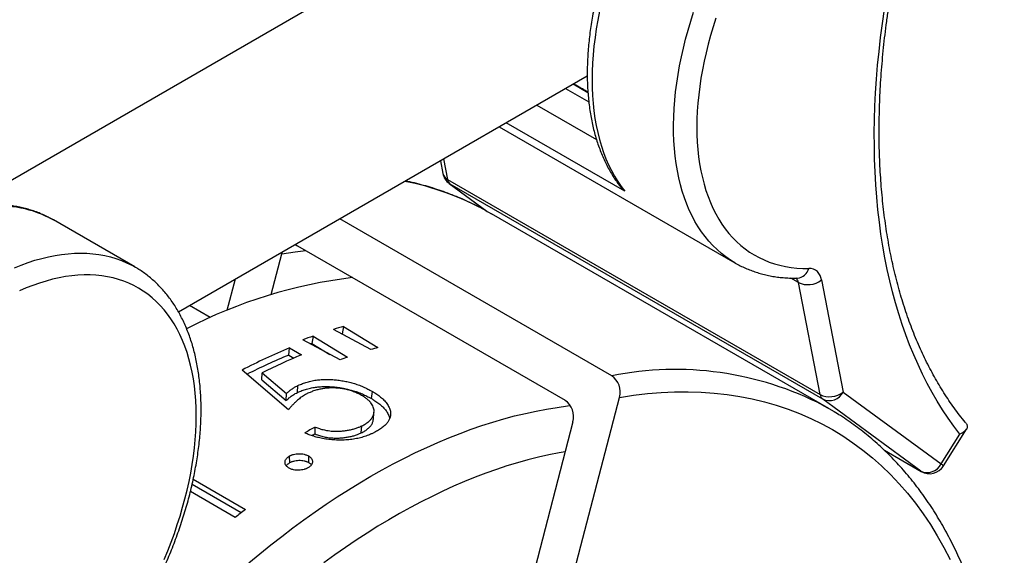
# Model space of a CAD drawing. Units: millimetres. Extents: x 0 to 420, y 0 to 297.
# Drawn here: x 349 to 379, y 131 to 147 of the extents above; entities that cross this region are included whole.
import ezdxf

# ---------------------------------------------------------------- set-up
doc = ezdxf.new("R2010")
doc.units = ezdxf.units.MM

msp = doc.modelspace()

# ---------------------------------------------------------------- linework, layer by layer
at = {"color": 7, "linetype": 'Continuous', "lineweight": 25}
for p, q in [((365.82, 152.164), (347.729, 141.721)), ((353.842, 138.321), (366.257, 145.488)), ((365.596, 145.107), (366.303, 144.699)), ((365.834, 145.244), (366.277, 144.989)), ((363.584, 143.945), (370.742, 139.813)), ((361.796, 142.913), (361.87, 142.529)), ((362.015, 142.343), (373.328, 135.812)), ((362.065, 142.221), (363.207, 141.382)), ((373.41, 135.669), (362.096, 142.201)), ((363.171, 141.402), (363.345, 141.305)), ((373.598, 135.386), (363.345, 141.305)), ((352.517, 139.686), (350.042, 141.115)), ((367, 136.383), (358.743, 141.15)), ((357.454, 140.331), (365.585, 135.637)), ((356.661, 138.851), (356.982, 140.082)), ((355.562, 139.314), (355.315, 138.368)), ((373.328, 135.812), (372.67, 139.217)), ((373.37, 139.293), (374.029, 135.888)), ((354.807, 138.151), (354.177, 138.515)), ((358.858, 137.882), (358.814, 137.658)), ((358.858, 137.882), (359.898, 137.24)), ((357.93, 137.587), (357.896, 137.367)), ((357.93, 137.587), (358.971, 136.943)), ((359.684, 137.177), (358.55, 137.791)), ((358.814, 137.658), (358.802, 137.655)), ((358.814, 137.658), (358.952, 137.573)), ((358.752, 136.863), (357.618, 137.473)), ((357.896, 137.367), (358.436, 137.033)), ((357.191, 137.011), (357.216, 137.227)), ((357.191, 137.011), (357.347, 136.92)), ((357.216, 137.227), (357.579, 137.018)), ((357.178, 135.345), (355.773, 136.557)), ((356.371, 136.263), (356.383, 136.473)), ((356.383, 136.473), (357.123, 135.84)), ((356.371, 136.263), (357.113, 135.631)), ((357.455, 135.875), (357.469, 136.087)), ((357.113, 135.631), (357.123, 135.84)), ((359.704, 135.691), (359.731, 135.908)), ((374.029, 135.888), (377.003, 133.704)), ((365.642, 129.611), (367.236, 135.726)), ((376.384, 133.485), (373.41, 135.669)), ((365.821, 134.98), (364.582, 130.223)), ((357.989, 134.616), (357.994, 134.823)), ((359.394, 134.648), (359.407, 134.86)), ((377.003, 133.704), (377.573, 134.612)), ((377.073, 133.643), (377.773, 134.757)), ((375.281, 134.121), (376.4, 133.475)), ((357.201, 133.937), (357.209, 133.737)), ((357.79, 133.948), (357.795, 133.747)), ((354.257, 133.089), (355.749, 132.227)), ((354.29, 133.239), (355.875, 132.324)), ((355.562, 132.082), (354.204, 132.866))]:
    msp.add_line(p, q, dxfattribs=at)
at = {"color": 8, "linetype": 'Continuous', "lineweight": 25}
for p, q in [((364.728, 144.605), (366.536, 143.562)), ((367.401, 141.987), (363.797, 144.068)), ((361.894, 142.969), (362.015, 142.343)), ((362.096, 142.201), (362.065, 142.221)), ((362.096, 142.201), (363.221, 141.375)), ((372.67, 139.217), (372.439, 139.35)), ((375.278, 134.124), (376.384, 133.485)), ((376.4, 133.475), (376.384, 133.485))]:
    msp.add_line(p, q, dxfattribs=at)
at = {"color": 7, "linetype": 'Continuous', "lineweight": 25, "flags": 128}
for points in [[(366.632, 147.451), (366.579, 147.182), (366.532, 146.915), (366.493, 146.651), (366.461, 146.389), (366.436, 146.13), (366.417, 145.874), (366.406, 145.622), (366.402, 145.374), (366.406, 145.13), (366.416, 144.89), (366.434, 144.655), (366.458, 144.424), (366.49, 144.199), (366.529, 143.98), (366.574, 143.766), (366.627, 143.558), (366.686, 143.356), (366.753, 143.16), (366.826, 142.971), (366.905, 142.789), (366.992, 142.614), (367.085, 142.446), (367.184, 142.286), (367.289, 142.133), (367.401, 141.987)], [(377.573, 134.612), (377.392, 134.85), (377.218, 135.095), (377.05, 135.348), (376.888, 135.608), (376.733, 135.876), (376.583, 136.151), (376.44, 136.433), (376.303, 136.722), (376.173, 137.017), (376.049, 137.32), (375.932, 137.629), (375.821, 137.944), (375.717, 138.266), (375.62, 138.594), (375.529, 138.928), (375.445, 139.268), (375.368, 139.614), (375.298, 139.965), (375.235, 140.322), (375.178, 140.684), (375.129, 141.052), (375.086, 141.424), (375.05, 141.802), (375.022, 142.184), (375, 142.571), (374.985, 142.962), (374.977, 143.358), (374.976, 143.758), (374.982, 144.162), (374.996, 144.569), (375.016, 144.98), (375.043, 145.395), (375.077, 145.813), (375.118, 146.234), (375.166, 146.658), (375.22, 147.085), (375.282, 147.514)], [(370.164, 147.243), (370.08, 146.979), (370.002, 146.716), (369.93, 146.454), (369.865, 146.193), (369.807, 145.933), (369.755, 145.674), (369.71, 145.418), (369.672, 145.164), (369.641, 144.913), (369.616, 144.665), (369.599, 144.419), (369.588, 144.178), (369.584, 143.939), (369.588, 143.705), (369.598, 143.476), (369.615, 143.25), (369.639, 143.03), (369.67, 142.814), (369.708, 142.604), (369.753, 142.4), (369.804, 142.201), (369.862, 142.008), (369.927, 141.822), (369.998, 141.642), (370.076, 141.468), (370.16, 141.302), (370.251, 141.142), (370.347, 140.99), (370.45, 140.845), (370.558, 140.708), (370.673, 140.579), (370.793, 140.457), (370.919, 140.343), (371.05, 140.238), (371.186, 140.141), (371.328, 140.052), (371.474, 139.972), (371.625, 139.9), (371.781, 139.837), (371.941, 139.783), (372.105, 139.738), (372.274, 139.701), (372.446, 139.674), (372.622, 139.655), (372.801, 139.645), (372.984, 139.645)], [(357.379, 140.363), (357.402, 140.356), (357.454, 140.331)], [(356.982, 140.082), (357.002, 140.145), (357.003, 140.146)], [(353.408, 130.807), (353.516, 131.07), (353.619, 131.333), (353.716, 131.597), (353.806, 131.861), (353.89, 132.124), (353.968, 132.388), (354.039, 132.65), (354.104, 132.911), (354.162, 133.171), (354.213, 133.429), (354.258, 133.685), (354.296, 133.939), (354.327, 134.19), (354.351, 134.438), (354.368, 134.684), (354.378, 134.925), (354.382, 135.163), (354.378, 135.397), (354.367, 135.627), (354.35, 135.852), (354.325, 136.072), (354.294, 136.287), (354.256, 136.497), (354.211, 136.701), (354.159, 136.899), (354.101, 137.092), (354.036, 137.278), (353.964, 137.458), (353.886, 137.631), (353.802, 137.797), (353.711, 137.956), (353.614, 138.108), (353.511, 138.253), (353.402, 138.389), (353.287, 138.518), (353.167, 138.64), (353.041, 138.753), (352.91, 138.858), (352.773, 138.955), (352.631, 139.043), (352.485, 139.123), (352.333, 139.194), (352.178, 139.256), (352.017, 139.31), (351.853, 139.355), (351.684, 139.391), (351.512, 139.418), (351.336, 139.437), (351.156, 139.446), (350.973, 139.446), (350.788, 139.438), (350.599, 139.42), (350.408, 139.393), (350.215, 139.358), (350.019, 139.314), (349.822, 139.26), (349.622, 139.198), (349.422, 139.128), (349.22, 139.049), (349.017, 138.961)], [(357.896, 137.367), (357.857, 137.354), (357.848, 137.35)], [(373.425, 135.483), (373.599, 135.385), (373.755, 135.293)]]:
    msp.add_lwpolyline(points, dxfattribs=at)
at = {"color": 8, "linetype": 'Continuous', "lineweight": 25, "flags": 128}
for points in [[(370.743, 139.812), (370.61, 139.894), (370.467, 139.992), (370.33, 140.099), (370.198, 140.214), (370.072, 140.337), (369.952, 140.468), (369.837, 140.607), (369.728, 140.754), (369.626, 140.908), (369.529, 141.07), (369.439, 141.239), (369.355, 141.415), (369.278, 141.598), (369.208, 141.788), (369.144, 141.984), (369.087, 142.186), (369.036, 142.394), (368.993, 142.608), (368.956, 142.827), (368.926, 143.052), (368.904, 143.282), (368.888, 143.516), (368.879, 143.756), (368.878, 143.999), (368.883, 144.246), (368.895, 144.497), (368.915, 144.752), (368.941, 145.009), (368.975, 145.27), (369.015, 145.533), (369.062, 145.798), (369.116, 146.066), (369.177, 146.335), (369.244, 146.605), (369.318, 146.877), (369.399, 147.149), (369.486, 147.422)], [(348.858, 139.662), (349.068, 139.746), (349.276, 139.822), (349.482, 139.889), (349.687, 139.947), (349.891, 139.996), (350.092, 140.037), (350.291, 140.068), (350.487, 140.09), (350.68, 140.104), (350.871, 140.108), (351.059, 140.103), (351.243, 140.089), (351.423, 140.066), (351.6, 140.034), (351.773, 139.993), (351.942, 139.943), (352.106, 139.884), (352.266, 139.816), (352.421, 139.739), (352.518, 139.686)], [(356.982, 140.082), (357.382, 140.143), (357.712, 140.182)], [(367.236, 135.726), (367.661, 135.791), (368.082, 135.84), (368.499, 135.874), (368.911, 135.892), (369.318, 135.895), (369.719, 135.883), (370.115, 135.856), (370.505, 135.813), (370.888, 135.755), (371.265, 135.682), (371.636, 135.593), (371.999, 135.49), (372.355, 135.371), (372.704, 135.237), (373.045, 135.089), (373.378, 134.926), (373.703, 134.748), (374.019, 134.555), (374.327, 134.349), (374.626, 134.127), (374.916, 133.892), (375.197, 133.643), (375.468, 133.38), (375.73, 133.103), (375.982, 132.813), (376.224, 132.51), (376.456, 132.194), (376.677, 131.865), (376.889, 131.523), (377.089, 131.169), (377.279, 130.803)], [(355.978, 130.697), (356.31, 130.974), (356.643, 131.244), (356.978, 131.506), (357.314, 131.762), (357.651, 132.009), (357.988, 132.249), (358.327, 132.481), (358.666, 132.706), (359.005, 132.922), (359.345, 133.131), (359.685, 133.331), (360.025, 133.523), (360.365, 133.707), (360.704, 133.883), (361.043, 134.05), (361.382, 134.208), (361.719, 134.358), (362.056, 134.499), (362.392, 134.632), (362.727, 134.756), (363.06, 134.871), (363.392, 134.977), (363.722, 135.074), (364.05, 135.162), (364.377, 135.241), (364.701, 135.311), (365.023, 135.372), (365.343, 135.424), (365.661, 135.467), (365.745, 135.477)], [(365.585, 134.074), (365.401, 134.041), (365.088, 133.979), (364.774, 133.909), (364.457, 133.829), (364.138, 133.74), (363.818, 133.643), (363.497, 133.537), (363.174, 133.423), (362.849, 133.299), (362.524, 133.168), (362.198, 133.027), (361.87, 132.879), (361.543, 132.721), (361.214, 132.556), (360.885, 132.382), (360.557, 132.2), (360.228, 132.01), (359.899, 131.813), (359.57, 131.607), (359.242, 131.393), (358.914, 131.172), (358.587, 130.943), (358.26, 130.706)]]:
    msp.add_lwpolyline(points, dxfattribs=at)
at = {"color": 7, "linetype": 'Continuous', "lineweight": 25}
for centre, radius, start, end in [((362.361, 142.624), 0.5, 190.9504, 233.7137), ((362.237, 142.375), 0.224, 188.2538, 231.1609), ((360.933, 124.568), 14.907, 96.9619, 117.3265), ((372.985, 139.259), 0.386, 5.0889, 90.2438), ((372.96, 139.806), 0.657, 243.8312, 308.6302), ((362.813, 123.83), 14.597, 105.7201, 106.9805), ((363.297, 122.362), 16.143, 109.4177, 110.5963), ((364.321, 120.034), 18.604, 112.4539, 117.3555), ((364.18, 120.094), 18.303, 112.4474, 116.8152), ((364.591, 120.034), 18.375, 112.4354, 116.533), ((363.902, 123.201), 14.599, 105.9171, 106.792), ((364.385, 121.734), 16.143, 109.594, 110.42), ((366.658, 135.89), 0.6, 344.1525, 55.2883), ((373.618, 136.402), 0.657, 243.8312, 308.6302), ((373.55, 135.844), 0.224, 188.2538, 231.1609), ((373.604, 136.104), 0.476, 245.8877, 333.0658), ((365.235, 135.14), 0.608, 344.6692, 54.7716), ((368.091, 116.302), 21.095, 118.5971, 119.5831), ((367.876, 116.478), 20.658, 118.5949, 118.8989), ((376.579, 133.92), 0.476, 245.8877, 333.0658), ((376.65, 133.908), 0.5, 240.0027, 327.8986), ((372.413, 110.63), 27.279, 127.3198, 128.1505)]:
    msp.add_arc(centre, radius, start, end, dxfattribs=at)
at = {"color": 8, "linetype": 'Continuous', "lineweight": 25}
for centre, radius, start, end in [((362.141, 142.59), 0.278, 192.838, 242.8907), ((359.048, 133.805), 8.644, 61.505, 78.8979), ((348.397, 138.152), 3.389, 60.9528, 96.6375), ((372.602, 139.741), 0.394, 275.5506, 345.9008), ((372.445, 139.183), 0.228, 8.4111, 48.1411), ((368.929, 126.775), 9.8, 62.6926, 101.35), ((376.9, 133.517), 0.214, 36.0579, 61.2407)]:
    msp.add_arc(centre, radius, start, end, dxfattribs=at)
at = {"color": 7, "linetype": 'Continuous', "lineweight": 25}
for points, knots in [([(369.814, 154.148), (369.768, 154.096), (369.661, 153.976), (369.498, 153.781), (369.324, 153.567), (369.153, 153.348), (368.986, 153.125), (368.822, 152.898), (368.663, 152.667), (368.507, 152.432), (368.355, 152.195), (368.208, 151.954), (368.065, 151.711), (367.927, 151.465), (367.793, 151.216), (367.664, 150.966), (367.541, 150.713), (367.422, 150.459), (367.308, 150.204), (367.2, 149.947), (367.097, 149.689), (366.999, 149.431), (366.908, 149.173), (366.821, 148.914), (366.741, 148.655), (366.667, 148.397), (366.598, 148.139), (366.535, 147.882), (366.479, 147.625), (366.429, 147.371), (366.385, 147.117), (366.347, 146.866), (366.316, 146.616), (366.291, 146.368), (366.273, 146.123), (366.261, 145.881), (366.255, 145.642), (366.256, 145.405), (366.264, 145.173), (366.279, 144.943), (366.3, 144.718), (366.327, 144.497), (366.362, 144.28), (366.403, 144.068), (366.45, 143.86), (366.505, 143.658), (366.565, 143.461), (366.633, 143.269), (366.706, 143.084), (366.786, 142.904), (366.872, 142.731), (366.964, 142.564), (367.063, 142.404), (367.156, 142.265), (367.219, 142.183), (367.245, 142.148)], [0, 0, 0, 0, 0.014623, 0.033684, 0.052739, 0.071789, 0.090835, 0.109876, 0.128915, 0.147951, 0.166986, 0.186019, 0.205051, 0.224084, 0.243116, 0.26215, 0.281186, 0.300224, 0.319265, 0.338309, 0.357358, 0.376412, 0.395471, 0.414536, 0.433608, 0.452687, 0.471774, 0.490868, 0.509972, 0.529085, 0.548207, 0.567338, 0.586479, 0.605629, 0.624788, 0.643955, 0.66313, 0.682311, 0.701496, 0.720685, 0.739872, 0.759054, 0.778228, 0.797388, 0.81653, 0.835646, 0.85473, 0.873776, 0.892775, 0.911721, 0.930605, 0.949422, 0.968166, 0.986833, 1, 1, 1, 1]), ([(377.761, 134.94), (377.752, 134.951), (377.686, 135.03), (377.565, 135.184), (377.401, 135.404), (377.242, 135.631), (377.089, 135.864), (376.942, 136.104), (376.799, 136.35), (376.663, 136.603), (376.532, 136.862), (376.406, 137.127), (376.286, 137.398), (376.172, 137.675), (376.063, 137.959), (375.961, 138.248), (375.864, 138.542), (375.772, 138.843), (375.687, 139.149), (375.608, 139.46), (375.534, 139.776), (375.466, 140.098), (375.405, 140.425), (375.349, 140.757), (375.3, 141.094), (375.256, 141.435), (375.218, 141.781), (375.187, 142.132), (375.162, 142.487), (375.142, 142.846), (375.129, 143.21), (375.122, 143.577), (375.122, 143.948), (375.127, 144.323), (375.139, 144.701), (375.156, 145.083), (375.18, 145.468), (375.21, 145.857), (375.246, 146.248), (375.289, 146.642), (375.337, 147.039), (375.392, 147.438), (375.452, 147.84), (375.519, 148.244), (375.592, 148.65), (375.671, 149.058), (375.756, 149.468), (375.847, 149.879), (375.943, 150.292), (376.046, 150.706), (376.155, 151.122), (376.269, 151.538), (376.39, 151.956), (376.516, 152.374), (376.648, 152.792), (376.785, 153.211), (376.895, 153.534), (376.96, 153.717), (376.975, 153.761)], [0, 0, 0, 0, 0.002862, 0.021457, 0.040033, 0.058585, 0.077115, 0.095623, 0.11411, 0.132576, 0.151024, 0.169453, 0.187867, 0.206265, 0.22465, 0.243022, 0.261384, 0.279735, 0.298078, 0.316413, 0.334742, 0.353065, 0.371383, 0.389698, 0.408009, 0.426318, 0.444626, 0.462931, 0.481237, 0.499541, 0.517846, 0.536151, 0.554456, 0.572763, 0.59107, 0.609379, 0.627689, 0.646, 0.664314, 0.682629, 0.700946, 0.719264, 0.737585, 0.755908, 0.774232, 0.792559, 0.810887, 0.829217, 0.847549, 0.865883, 0.884219, 0.902557, 0.920896, 0.939237, 0.957579, 0.975923, 0.994268, 1, 1, 1, 1]), ([(363.164, 141.405), (363.102, 141.439), (362.958, 141.517), (362.728, 141.63), (362.475, 141.745), (362.218, 141.853), (361.956, 141.952), (361.691, 142.044), (361.422, 142.128), (361.149, 142.203), (360.919, 142.26), (360.779, 142.289), (360.733, 142.299)], [0, 0, 0, 0, 0.082899, 0.190647, 0.298411, 0.406206, 0.514044, 0.621938, 0.729899, 0.837937, 0.946061, 1, 1, 1, 1]), ([(367.245, 142.149), (367.266, 142.123), (367.311, 142.065), (367.367, 142.015), (367.4, 141.988), (367.401, 141.987)], [0, 0, 0, 0, 0.432539, 0.985651, 1, 1, 1, 1]), ([(350.045, 141.112), (350.028, 141.122), (349.962, 141.162), (349.842, 141.223), (349.686, 141.295), (349.525, 141.359), (349.36, 141.415), (349.192, 141.463), (349.02, 141.503), (348.845, 141.535), (348.666, 141.558), (348.484, 141.574), (348.299, 141.581), (348.133, 141.58), (348.028, 141.575), (347.987, 141.572)], [0, 0, 0, 0, 0.0281051, 0.1105947, 0.1930878, 0.2756442, 0.3583247, 0.4411859, 0.5242782, 0.6076439, 0.6913166, 0.7753199, 0.8596678, 0.944364, 1, 1, 1, 1]), ([(351.004, 126.817), (351.036, 126.853), (351.127, 126.958), (351.277, 127.135), (351.451, 127.349), (351.622, 127.568), (351.789, 127.791), (351.953, 128.018), (352.113, 128.249), (352.269, 128.483), (352.421, 128.72), (352.568, 128.961), (352.711, 129.204), (352.85, 129.45), (352.984, 129.698), (353.113, 129.949), (353.237, 130.201), (353.356, 130.455), (353.47, 130.71), (353.579, 130.967), (353.682, 131.224), (353.78, 131.483), (353.872, 131.741), (353.958, 132), (354.039, 132.259), (354.114, 132.517), (354.183, 132.775), (354.245, 133.032), (354.302, 133.289), (354.353, 133.544), (354.397, 133.797), (354.435, 134.049), (354.467, 134.299), (354.492, 134.546), (354.511, 134.791), (354.523, 135.034), (354.529, 135.273), (354.528, 135.51), (354.52, 135.743), (354.506, 135.972), (354.486, 136.198), (354.458, 136.419), (354.424, 136.636), (354.384, 136.849), (354.336, 137.057), (354.283, 137.259), (354.222, 137.457), (354.155, 137.648), (354.082, 137.834), (354.003, 138.014), (353.917, 138.188), (353.825, 138.355), (353.727, 138.515), (353.624, 138.669), (353.514, 138.815), (353.4, 138.955), (353.28, 139.087), (353.154, 139.212), (353.024, 139.329), (352.889, 139.439), (352.749, 139.541), (352.626, 139.623), (352.547, 139.668), (352.518, 139.685)], [0, 0, 0, 0, 0.008849, 0.025574, 0.042294, 0.059009, 0.075721, 0.09243, 0.109135, 0.125839, 0.14254, 0.159241, 0.175941, 0.192641, 0.209341, 0.226042, 0.242745, 0.25945, 0.276157, 0.292867, 0.309582, 0.3263, 0.343023, 0.359751, 0.376486, 0.393226, 0.409973, 0.426728, 0.44349, 0.46026, 0.477038, 0.493824, 0.510618, 0.527421, 0.544232, 0.56105, 0.577874, 0.594704, 0.611539, 0.628375, 0.645211, 0.662043, 0.678867, 0.69568, 0.712477, 0.729252, 0.745999, 0.762713, 0.779386, 0.796012, 0.812586, 0.8291, 0.84555, 0.861934, 0.878248, 0.894492, 0.910669, 0.926782, 0.942837, 0.958841, 0.974804, 0.990736, 1, 1, 1, 1]), ([(370.743, 139.813), (370.747, 139.81), (370.799, 139.778), (370.905, 139.724), (371.061, 139.649), (371.22, 139.584), (371.384, 139.526), (371.551, 139.476), (371.722, 139.434), (371.897, 139.4), (372.075, 139.375), (372.256, 139.357), (372.438, 139.348), (372.566, 139.347), (372.633, 139.349), (372.64, 139.349)], [0, 0, 0, 0, 0.00661, 0.095547, 0.184476, 0.273458, 0.362558, 0.451839, 0.541356, 0.631158, 0.721284, 0.811761, 0.902606, 0.989475, 1, 1, 1, 1]), ([(357.123, 135.84), (357.137, 135.854), (357.162, 135.876), (357.2, 135.91), (357.237, 135.941), (357.279, 135.973), (357.323, 136.004), (357.367, 136.032), (357.415, 136.059), (357.45, 136.076), (357.469, 136.087)], [0, 0, 0, 0, 0.145848, 0.25001, 0.377227, 0.500012, 0.629387, 0.750005, 0.854599, 1, 1, 1, 1]), ([(357.469, 136.087), (357.495, 136.098), (357.54, 136.117), (357.61, 136.145), (357.677, 136.17), (357.749, 136.193), (357.824, 136.213), (357.904, 136.231), (358.007, 136.249), (358.136, 136.263), (358.29, 136.271), (358.448, 136.27), (358.606, 136.26), (358.764, 136.241), (358.92, 136.213), (359.073, 136.178), (359.199, 136.142), (359.3, 136.108), (359.378, 136.078), (359.452, 136.047), (359.524, 136.014), (359.591, 135.981), (359.66, 135.946), (359.705, 135.921), (359.731, 135.908)], [0, 0, 0, 0, 0.040867, 0.072323, 0.108523, 0.14266, 0.178189, 0.213893, 0.249927, 0.312217, 0.375012, 0.437419, 0.500022, 0.562493, 0.625026, 0.687559, 0.750136, 0.78579, 0.82142, 0.857152, 0.891491, 0.9277, 0.959159, 1, 1, 1, 1]), ([(357.113, 135.631), (357.128, 135.646), (357.156, 135.671), (357.199, 135.71), (357.243, 135.745), (357.291, 135.78), (357.34, 135.812), (357.395, 135.844), (357.433, 135.863), (357.455, 135.875)], [0, 0, 0, 0, 0.163335, 0.286914, 0.430495, 0.575133, 0.716507, 0.837205, 1, 1, 1, 1]), ([(357.775, 135.85), (357.748, 135.836), (357.7, 135.812), (357.633, 135.771), (357.572, 135.73), (357.512, 135.685), (357.455, 135.638), (357.407, 135.596), (357.367, 135.557), (357.333, 135.523), (357.299, 135.487), (357.267, 135.452), (357.238, 135.419), (357.209, 135.383), (357.189, 135.359), (357.178, 135.345)], [0, 0, 0, 0, 0.100615, 0.183631, 0.278023, 0.368631, 0.464465, 0.555729, 0.616998, 0.681225, 0.748427, 0.812438, 0.874303, 0.926718, 1, 1, 1, 1]), ([(357.455, 135.875), (357.48, 135.886), (357.525, 135.905), (357.594, 135.933), (357.66, 135.957), (357.732, 135.98), (357.807, 136), (357.886, 136.017), (357.988, 136.034), (358.115, 136.049), (358.269, 136.056), (358.425, 136.054), (358.583, 136.044), (358.74, 136.024), (358.896, 135.997), (359.048, 135.961), (359.173, 135.925), (359.274, 135.891), (359.352, 135.861), (359.426, 135.83), (359.498, 135.797), (359.564, 135.764), (359.633, 135.728), (359.679, 135.704), (359.704, 135.691)], [0, 0, 0, 0, 0.040636, 0.071918, 0.107918, 0.141874, 0.177221, 0.212757, 0.248638, 0.3107, 0.373334, 0.43564, 0.498222, 0.560733, 0.623385, 0.686086, 0.748901, 0.784697, 0.820489, 0.856402, 0.890901, 0.927307, 0.958916, 1, 1, 1, 1]), ([(359.403, 135.786), (359.383, 135.797), (359.347, 135.817), (359.288, 135.847), (359.227, 135.873), (359.163, 135.899), (359.096, 135.923), (359.016, 135.948), (358.919, 135.972), (358.818, 135.99), (358.73, 136.002), (358.654, 136.009), (358.565, 136.014), (358.463, 136.015), (358.352, 136.008), (358.244, 135.995), (358.151, 135.979), (358.074, 135.96), (358.009, 135.942), (357.947, 135.922), (357.889, 135.9), (357.832, 135.876), (357.795, 135.859), (357.775, 135.85)], [0, 0, 0, 0, 0.0463225, 0.0817489, 0.1250172, 0.1685572, 0.2073379, 0.2500256, 0.3125005, 0.3749929, 0.4178581, 0.4571737, 0.4999991, 0.5627827, 0.6243742, 0.6867606, 0.7499565, 0.7905753, 0.8322006, 0.8749725, 0.9165312, 0.9536865, 1, 1, 1, 1]), ([(359.407, 134.86), (359.429, 134.871), (359.466, 134.89), (359.52, 134.921), (359.568, 134.954), (359.613, 134.988), (359.653, 135.024), (359.699, 135.073), (359.742, 135.139), (359.774, 135.221), (359.784, 135.299), (359.778, 135.37), (359.761, 135.434), (359.73, 135.497), (359.694, 135.551), (359.657, 135.594), (359.623, 135.628), (359.586, 135.661), (359.544, 135.694), (359.502, 135.724), (359.455, 135.754), (359.422, 135.774), (359.403, 135.786)], [0, 0, 0, 0, 0.046316, 0.082826, 0.125027, 0.167973, 0.209583, 0.250049, 0.331902, 0.416805, 0.499955, 0.563682, 0.624816, 0.688143, 0.749937, 0.785043, 0.820577, 0.856671, 0.892843, 0.928552, 0.959174, 1, 1, 1, 1]), ([(359.731, 135.908), (359.756, 135.892), (359.801, 135.863), (359.867, 135.821), (359.926, 135.78), (359.983, 135.736), (360.035, 135.691), (360.084, 135.644), (360.146, 135.575), (360.212, 135.482), (360.266, 135.366), (360.287, 135.259), (360.281, 135.163), (360.256, 135.078), (360.213, 134.995), (360.16, 134.927), (360.107, 134.872), (360.058, 134.83), (360.005, 134.79), (359.947, 134.752), (359.888, 134.717), (359.822, 134.68), (359.777, 134.655), (359.752, 134.641)], [0, 0, 0, 0, 0.040877, 0.072338, 0.10854, 0.142313, 0.177485, 0.213295, 0.249873, 0.333524, 0.417034, 0.499883, 0.562473, 0.624895, 0.68733, 0.750088, 0.785869, 0.82152, 0.857181, 0.891451, 0.927662, 0.959127, 1, 1, 1, 1]), ([(359.704, 135.691), (359.73, 135.675), (359.774, 135.646), (359.84, 135.603), (359.9, 135.563), (359.957, 135.519), (360.009, 135.474), (360.058, 135.428), (360.121, 135.358), (360.187, 135.266), (360.238, 135.164), (360.248, 135.1), (360.252, 135.076)], [0, 0, 0, 0, 0.087026, 0.154054, 0.23114, 0.303082, 0.37795, 0.454165, 0.532, 0.709831, 0.887168, 1, 1, 1, 1]), ([(348.781, 91.982), (348.795, 91.974), (348.889, 91.922), (349.068, 91.831), (349.318, 91.71), (349.573, 91.598), (349.831, 91.494), (350.094, 91.398), (350.361, 91.309), (350.632, 91.229), (350.906, 91.156), (351.184, 91.092), (351.465, 91.036), (351.751, 90.987), (352.039, 90.947), (352.331, 90.915), (352.626, 90.891), (352.924, 90.875), (353.225, 90.868), (353.528, 90.869), (353.835, 90.877), (354.144, 90.894), (354.456, 90.92), (354.77, 90.953), (355.086, 90.995), (355.405, 91.045), (355.725, 91.103), (356.048, 91.169), (356.372, 91.243), (356.698, 91.326), (357.025, 91.416), (357.354, 91.514), (357.684, 91.621), (358.015, 91.735), (358.348, 91.857), (358.681, 91.988), (359.015, 92.125), (359.349, 92.271), (359.685, 92.424), (360.02, 92.585), (360.356, 92.754), (360.692, 92.93), (361.029, 93.113), (361.365, 93.304), (361.701, 93.502), (362.036, 93.707), (362.372, 93.919), (362.706, 94.139), (363.04, 94.365), (363.374, 94.598), (363.706, 94.838), (364.038, 95.084), (364.368, 95.338), (364.697, 95.597), (365.025, 95.864), (365.352, 96.136), (365.677, 96.415), (366, 96.699), (366.321, 96.99), (366.641, 97.287), (366.958, 97.59), (367.274, 97.898), (367.587, 98.212), (367.898, 98.531), (368.206, 98.856), (368.512, 99.185), (368.816, 99.52), (369.116, 99.86), (369.414, 100.205), (369.709, 100.555), (370.001, 100.909), (370.289, 101.268), (370.575, 101.631), (370.857, 101.999), (371.135, 102.371), (371.41, 102.746), (371.682, 103.126), (371.949, 103.509), (372.213, 103.896), (372.473, 104.286), (372.729, 104.68), (372.98, 105.076), (373.228, 105.476), (373.471, 105.879), (373.71, 106.285), (373.945, 106.693), (374.175, 107.103), (374.4, 107.516), (374.621, 107.931), (374.837, 108.349), (375.048, 108.768), (375.254, 109.189), (375.455, 109.611), (375.651, 110.035), (375.842, 110.46), (376.028, 110.887), (376.209, 111.314), (376.384, 111.742), (376.554, 112.171), (376.718, 112.601), (376.877, 113.031), (377.03, 113.461), (377.178, 113.891), (377.32, 114.322), (377.456, 114.752), (377.586, 115.182), (377.711, 115.611), (377.83, 116.04), (377.943, 116.467), (378.05, 116.894), (378.151, 117.32), (378.245, 117.745), (378.334, 118.168), (378.417, 118.59), (378.494, 119.01), (378.564, 119.428), (378.628, 119.844), (378.686, 120.258), (378.738, 120.67), (378.783, 121.08), (378.822, 121.487), (378.855, 121.891), (378.882, 122.292), (378.902, 122.691), (378.916, 123.086), (378.923, 123.478), (378.924, 123.867), (378.919, 124.252), (378.907, 124.634), (378.889, 125.012), (378.864, 125.385), (378.833, 125.755), (378.796, 126.121), (378.752, 126.482), (378.702, 126.838), (378.646, 127.19), (378.583, 127.538), (378.514, 127.88), (378.439, 128.218), (378.357, 128.55), (378.269, 128.877), (378.175, 129.199), (378.075, 129.515), (377.968, 129.825), (377.856, 130.13), (377.737, 130.429), (377.612, 130.722), (377.482, 131.009), (377.345, 131.29), (377.203, 131.564), (377.054, 131.832), (376.9, 132.093), (376.741, 132.348), (376.575, 132.596), (376.404, 132.837), (376.228, 133.072), (376.046, 133.299), (375.859, 133.519), (375.667, 133.732), (375.47, 133.938), (375.267, 134.137), (375.06, 134.328), (374.847, 134.512), (374.63, 134.688), (374.408, 134.857), (374.182, 135.019), (373.966, 135.163), (373.824, 135.25), (373.761, 135.288)], [0, 0, 0, 0, 0.000995, 0.006956, 0.012918, 0.018881, 0.024845, 0.030813, 0.036784, 0.042758, 0.048737, 0.054721, 0.060711, 0.066706, 0.072707, 0.078714, 0.084727, 0.090746, 0.096771, 0.102802, 0.108838, 0.114881, 0.120928, 0.12698, 0.133037, 0.139099, 0.145164, 0.151233, 0.157306, 0.163381, 0.169459, 0.175539, 0.181622, 0.187706, 0.193792, 0.199879, 0.205967, 0.212056, 0.218145, 0.224235, 0.230325, 0.236416, 0.242506, 0.248597, 0.254687, 0.260777, 0.266867, 0.272956, 0.279045, 0.285133, 0.291221, 0.297308, 0.303395, 0.309481, 0.315566, 0.321651, 0.327736, 0.33382, 0.339903, 0.345985, 0.352068, 0.358149, 0.36423, 0.37031, 0.37639, 0.38247, 0.388549, 0.394627, 0.400705, 0.406783, 0.412861, 0.418937, 0.425014, 0.43109, 0.437166, 0.443242, 0.449318, 0.455393, 0.461468, 0.467543, 0.473618, 0.479693, 0.485767, 0.491842, 0.497916, 0.503991, 0.510065, 0.51614, 0.522215, 0.528289, 0.534364, 0.540439, 0.546514, 0.552589, 0.558665, 0.564741, 0.570816, 0.576893, 0.582969, 0.589046, 0.595123, 0.601201, 0.607279, 0.613358, 0.619436, 0.625516, 0.631596, 0.637676, 0.643757, 0.649839, 0.655921, 0.662003, 0.668087, 0.67417, 0.680255, 0.68634, 0.692426, 0.698512, 0.704599, 0.710687, 0.716775, 0.722864, 0.728954, 0.735044, 0.741134, 0.747225, 0.753316, 0.759408, 0.7655, 0.771593, 0.777685, 0.783777, 0.789869, 0.795961, 0.802052, 0.808143, 0.814233, 0.820321, 0.826409, 0.832494, 0.838578, 0.84466, 0.850739, 0.856816, 0.86289, 0.86896, 0.875026, 0.881088, 0.887145, 0.893198, 0.899246, 0.905288, 0.911325, 0.917356, 0.92338, 0.929399, 0.935411, 0.941417, 0.947417, 0.953412, 0.9594, 0.965383, 0.971362, 0.977336, 0.983306, 0.989273, 0.995237, 1, 1, 1, 1]), ([(359.76, 135.059), (359.763, 135.091), (359.769, 135.164), (359.776, 135.236), (359.78, 135.277)], [0, 0, 0, 0, 0.446253, 1, 1, 1, 1]), ([(359.394, 134.648), (359.415, 134.659), (359.452, 134.679), (359.505, 134.709), (359.552, 134.741), (359.597, 134.776), (359.637, 134.812), (359.682, 134.86), (359.724, 134.925), (359.752, 134.996), (359.756, 135.042), (359.757, 135.059)], [0, 0, 0, 0, 0.09891, 0.176885, 0.267043, 0.358797, 0.447736, 0.534278, 0.709458, 0.891403, 1, 1, 1, 1]), ([(377.761, 134.94), (377.768, 134.929), (377.785, 134.908), (377.798, 134.87), (377.801, 134.827), (377.787, 134.778), (377.754, 134.728), (377.704, 134.682), (377.643, 134.643), (377.598, 134.622), (377.573, 134.612), (377.573, 134.612)], [0, 0, 0, 0, 0.081194, 0.172813, 0.292745, 0.416128, 0.571755, 0.731845, 0.862887, 0.995847, 1, 1, 1, 1]), ([(359.752, 134.641), (359.726, 134.629), (359.681, 134.608), (359.609, 134.578), (359.535, 134.551), (359.455, 134.525), (359.373, 134.501), (359.26, 134.475), (359.111, 134.449), (358.925, 134.431), (358.734, 134.426), (358.544, 134.433), (358.356, 134.452), (358.208, 134.478), (358.098, 134.503), (358.024, 134.522), (357.951, 134.544), (357.879, 134.567), (357.813, 134.591), (357.746, 134.618), (357.702, 134.636), (357.677, 134.647)], [0, 0, 0, 0, 0.046319, 0.082207, 0.125031, 0.167824, 0.208423, 0.250055, 0.334066, 0.415844, 0.499975, 0.584156, 0.665742, 0.749925, 0.785875, 0.820934, 0.856359, 0.893294, 0.928826, 0.959166, 1, 1, 1, 1]), ([(357.989, 134.616), (358.013, 134.608), (358.057, 134.591), (358.124, 134.568), (358.193, 134.548), (358.264, 134.53), (358.342, 134.514), (358.429, 134.501), (358.525, 134.493), (358.622, 134.489), (358.728, 134.491), (358.845, 134.5), (358.967, 134.517), (359.066, 134.536), (359.141, 134.555), (359.196, 134.571), (359.249, 134.588), (359.298, 134.606), (359.346, 134.626), (359.377, 134.641), (359.394, 134.648)], [0, 0, 0, 0, 0.0536477, 0.1014538, 0.1520763, 0.2028712, 0.251292, 0.312676, 0.3765998, 0.438405, 0.5016378, 0.5843311, 0.6689378, 0.7510296, 0.7927966, 0.8342588, 0.875552, 0.9167489, 0.9538946, 1, 1, 1, 1]), ([(357.994, 134.823), (358.018, 134.815), (358.062, 134.798), (358.13, 134.776), (358.199, 134.755), (358.27, 134.738), (358.348, 134.722), (358.436, 134.709), (358.532, 134.701), (358.629, 134.697), (358.736, 134.7), (358.854, 134.709), (358.977, 134.727), (359.076, 134.746), (359.152, 134.765), (359.208, 134.781), (359.261, 134.798), (359.31, 134.817), (359.359, 134.837), (359.39, 134.852), (359.407, 134.86)], [0, 0, 0, 0, 0.053354, 0.100904, 0.151264, 0.201828, 0.250042, 0.311242, 0.375024, 0.436773, 0.500005, 0.582804, 0.667608, 0.749954, 0.791882, 0.833512, 0.874977, 0.916365, 0.953682, 1, 1, 1, 1]), ([(357.201, 133.937), (357.213, 133.943), (357.234, 133.955), (357.262, 133.969), (357.287, 133.979), (357.311, 133.987), (357.352, 134), (357.413, 134.012), (357.496, 134.018), (357.578, 134.014), (357.648, 134.003), (357.703, 133.988), (357.748, 133.97), (357.775, 133.956), (357.79, 133.948)], [0, 0, 0, 0, 0.073035, 0.125095, 0.166544, 0.208168, 0.250194, 0.373072, 0.500043, 0.626724, 0.749913, 0.833891, 0.9073, 1, 1, 1, 1]), ([(357.202, 133.579), (357.191, 133.586), (357.173, 133.598), (357.147, 133.617), (357.126, 133.636), (357.102, 133.665), (357.084, 133.705), (357.076, 133.755), (357.084, 133.805), (357.104, 133.848), (357.132, 133.882), (357.164, 133.91), (357.188, 133.927), (357.201, 133.937)], [0, 0, 0, 0, 0.073013, 0.125107, 0.188754, 0.250171, 0.37507, 0.50004, 0.624989, 0.74989, 0.832759, 0.907298, 1, 1, 1, 1]), ([(357.116, 133.65), (357.117, 133.651), (357.122, 133.663), (357.141, 133.683), (357.172, 133.711), (357.196, 133.728), (357.209, 133.737)], [0, 0, 0, 0, 0.045096, 0.361621, 0.646181, 1, 1, 1, 1]), ([(357.209, 133.737), (357.221, 133.744), (357.241, 133.755), (357.273, 133.771), (357.305, 133.783), (357.354, 133.798), (357.419, 133.811), (357.501, 133.817), (357.583, 133.813), (357.644, 133.803), (357.685, 133.793), (357.709, 133.785), (357.734, 133.776), (357.762, 133.763), (357.783, 133.753), (357.795, 133.747)], [0, 0, 0, 0, 0.0726256, 0.1244153, 0.1862976, 0.2488953, 0.3713803, 0.4982316, 0.6250125, 0.7485854, 0.7911194, 0.8329294, 0.8742456, 0.9265225, 1, 1, 1, 1]), ([(357.79, 133.948), (357.801, 133.941), (357.819, 133.929), (357.842, 133.913), (357.857, 133.898), (357.87, 133.884), (357.889, 133.86), (357.907, 133.824), (357.914, 133.775), (357.908, 133.726), (357.886, 133.684), (357.859, 133.65), (357.828, 133.622), (357.804, 133.606), (357.79, 133.596)], [0, 0, 0, 0, 0.073542, 0.126003, 0.166798, 0.208214, 0.250477, 0.372766, 0.501175, 0.62591, 0.750471, 0.835258, 0.907616, 1, 1, 1, 1]), ([(357.795, 133.747), (357.805, 133.74), (357.823, 133.728), (357.849, 133.709), (357.866, 133.693), (357.875, 133.681), (357.879, 133.677)], [0, 0, 0, 0, 0.323576, 0.554369, 0.827668, 1, 1, 1, 1]), ([(357.79, 133.596), (357.779, 133.59), (357.758, 133.578), (357.73, 133.564), (357.705, 133.554), (357.681, 133.545), (357.64, 133.533), (357.578, 133.52), (357.497, 133.513), (357.414, 133.515), (357.344, 133.524), (357.289, 133.539), (357.244, 133.557), (357.217, 133.571), (357.202, 133.579)], [0, 0, 0, 0, 0.073051, 0.125098, 0.166048, 0.207673, 0.250202, 0.373031, 0.500017, 0.625001, 0.749898, 0.832218, 0.907329, 1, 1, 1, 1])]:
    msp.add_open_spline(points, degree=3, knots=knots, dxfattribs=at)
at = {"color": 8, "linetype": 'Continuous', "lineweight": 25}
msp.add_open_spline([(366.277, 144.995), (366.221, 145.027), (366.104, 145.094), (365.956, 145.179), (365.863, 145.234), (365.84, 145.247)], degree=3, knots=[0, 0, 0, 0, 0.406271, 0.85399, 1, 1, 1, 1], dxfattribs=at)

doc.saveas('drawing.dxf')
